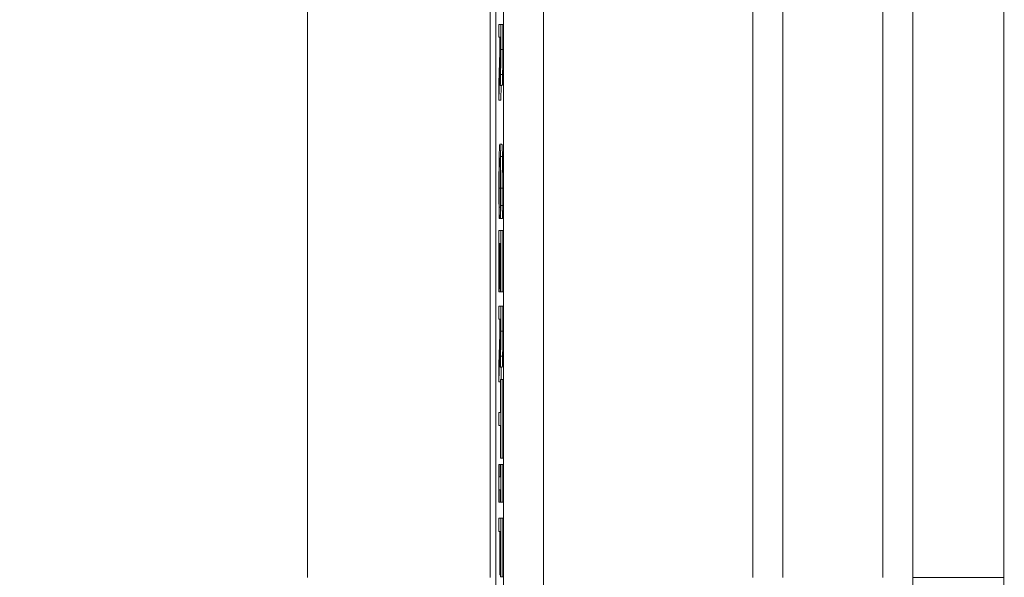
# Model space of a CAD drawing. Units: inches. Extents: x 0.1 to 10.9, y 0.1 to 8.4.
# Drawn here: x 8.8 to 8.9, y 4.5 to 4.5 of the extents above; entities that cross this region are included whole.
import ezdxf

# ---------------------------------------------------------------- set-up
doc = ezdxf.new("R2010")
doc.units = ezdxf.units.IN
doc.header["$MEASUREMENT"] = 0
for name, color, linetype, lineweight in [('Dimension (ANSI)', 7, 'Continuous', 5), ('Hatch (ANSI)', 7, 'Continuous', 5), ('Symbol (ANSI)', 7, 'Continuous', 5), ('Visible (ANSI)', 7, 'Continuous', 5), ('Visible Narrow (ANSI)', 7, 'Continuous', 5)]:
    doc.layers.add(name, color=color, linetype=linetype, lineweight=lineweight)
doc.styles.add('Note Text (ANSI)', font='tahoma.ttf')
doc.dimstyles.new('Default (ANSI)', dxfattribs={"dimtxt": 0.045, "dimasz": 0.06, "dimexe": 0.0625, "dimexo": 0.001, "dimgap": 0.031, "dimtad": 0, "dimtih": 1, "dimtoh": 1, "dimrnd": 1e-08, "dimzin": 4, "dimdsep": 46, "dimtxsty": 'Note Text (ANSI)', "dimblk": 'Filled-1', "dimcen": 0.09, "dimdle": 0.394, "dimclrd": 256, "dimclre": 256, "dimclrt": 256, "dimadec": 0, "dimazin": 1, "dimtfac": 2.666667, "dimtofl": 0, "dimtmove": 0, "dimatfit": 3, "dimldrblk": 'Filled-1', "dimfxl": 1, "dimtolj": 1, "dimtzin": 4, "dimlwd": -1, "dimlwe": -1, "dimarcsym": 0})
doc.dimstyles.new('Default (ANSI)$7', dxfattribs={"dimtxt": 0.045, "dimasz": 0.06, "dimexe": 0.0625, "dimexo": 0.001, "dimgap": 0.031, "dimtad": 0, "dimtih": 1, "dimtoh": 1, "dimrnd": 1e-08, "dimzin": 4, "dimdsep": 46, "dimtxsty": 'Note Text (ANSI)', "dimblk": 'Filled-1', "dimcen": 0.09, "dimdle": 0.394, "dimclrd": 256, "dimclre": 256, "dimclrt": 256, "dimadec": 0, "dimazin": 1, "dimtfac": 2.666667, "dimtofl": 0, "dimtmove": 0, "dimatfit": 3, "dimldrblk": 'Filled-1', "dimfxl": 1, "dimtolj": 1, "dimtzin": 4, "dimlwd": -1, "dimlwe": -1, "dimarcsym": 0})

# ---------------------------------------------------------------- blocks, each defined once
blk = doc.blocks.new('Filled-1')
at = {"color": 0}
for p, q in [((0, 0), (-1, 0.1667)), ((-1, 0.1667), (-1, -0.1667)), ((-1, 0), (0, 0)), ((-1, -0.1667), (0, 0))]:
    blk.add_line(p, q, dxfattribs=at)
at = {"color": 0, "flags": 128}
blk.add_lwpolyline([(-1, -0.1667), (0, 0), (-1, 0.1667), (-1, -0.1667)], dxfattribs=at)
at = {"color": 0}
blk.add_solid([(-1, -0.1667), (0, 0), (-1, 0.1667), (-1, -0.1667)], dxfattribs=at)
blk = doc.blocks.new('*D26')
at = {"layer": 'Defpoints', "color": 0, "transparency": 16777216}
for p in [(8.88008, 5.16351), (8.73294, 4.26784), (9.59489, 4.26784)]:
    blk.add_point(p, dxfattribs=at)
at = {"layer": 'Dimension (ANSI)', "transparency": 16777216}
for p, q in [((8.87908, 5.16351), (8.67044, 5.16351)), ((8.73294, 5.10351), (8.73294, 4.81406)), ((8.73294, 4.32784), (8.73294, 4.61729)), ((9.59389, 4.26784), (8.67044, 4.26784))]:
    blk.add_line(p, q, dxfattribs=at)
at = {"layer": 'Dimension (ANSI)', "transparency": 16777216, "xscale": 0.0599999986588955, "yscale": 0.0599999986588955, "zscale": 0.0599999986588955}
for p, rotation in [((8.73294, 5.16351), 90), ((8.73294, 4.26784), 270)]:
    blk.add_blockref('Filled-1', p, dxfattribs=dict(at, rotation=rotation))
at = {"layer": 'Dimension (ANSI)', "transparency": 16777216, "insert": (8.73294, 4.71567), "char_height": 0.045, "attachment_point": 5, "style": 'Note Text (ANSI)'}
blk.add_mtext('\\A1; 4.09\\P[104]', dxfattribs=at)

msp = doc.modelspace()

# ---------------------------------------------------------------- hatches: boundary and pattern name
at = {"layer": 'Hatch (ANSI)'}
h = msp.add_hatch(dxfattribs=at)
h.set_pattern_fill('ANSI31', color=256, angle=75, style=0)
h.paths.add_polyline_path([(8.88748, 4.76362), (8.88748, 4.75972), (8.8877, 4.75972), (8.8877, 4.75807), (8.88748, 4.75807), (8.88748, 4.75263), (8.8877, 4.75264), (8.8877, 4.74925), (8.88748, 4.74925), (8.88748, 4.74523), (8.8877, 4.74523), (8.8877, 4.7417), (8.88748, 4.7417), (8.88748, 4.73768), (8.8877, 4.73768), (8.8877, 4.63285), (8.88748, 4.63285), (8.88748, 4.63159), (8.8877, 4.63159), (8.8877, 4.38683), (8.89207, 4.38683), (8.89207, 5.04308), (8.8877, 5.04308), (8.8877, 5.0318), (8.88748, 5.0318), (8.88748, 5.02551), (8.8877, 5.02551), (8.8877, 5.00843), (8.88748, 5.00843), (8.88748, 5.00716), (8.8877, 5.00716), (8.8877, 4.99401), (8.88748, 4.99401), (8.88748, 4.99011), (8.8877, 4.99011), (8.8877, 4.98885), (8.88748, 4.98885), (8.88748, 4.98495), (8.8877, 4.98495), (8.8877, 4.98223), (8.88748, 4.98223), (8.88748, 4.97623), (8.8877, 4.97623), (8.8877, 4.97169), (8.88748, 4.97169), (8.88748, 4.9636), (8.8877, 4.9636), (8.8877, 4.96139), (8.88748, 4.9614), (8.88748, 4.95738), (8.8877, 4.95738), (8.8877, 4.94348), (8.88748, 4.94348), (8.88748, 4.93539), (8.8877, 4.93539), (8.8877, 4.93135), (8.88748, 4.93135), (8.88748, 4.92938), (8.8877, 4.92938), (8.8877, 4.92136), (8.88748, 4.92137), (8.88748, 4.91498), (8.8877, 4.91498), (8.8877, 4.91336), (8.88748, 4.91336), (8.88748, 4.91209), (8.8877, 4.91209), (8.8877, 4.8964), (8.88748, 4.8964), (8.88748, 4.8901), (8.8877, 4.8901), (8.8877, 4.87748), (8.88748, 4.87748), (8.88748, 4.87621), (8.8877, 4.87621), (8.8877, 4.87293), (8.88748, 4.87293), (8.88748, 4.87166), (8.8877, 4.87166), (8.8877, 4.86125), (8.88748, 4.86125), (8.88748, 4.85736), (8.8877, 4.85736), (8.8877, 4.85609), (8.88748, 4.85609), (8.88748, 4.85219), (8.8877, 4.85219), (8.8877, 4.85093), (8.88748, 4.85093), (8.88748, 4.84703), (8.8877, 4.84703), (8.8877, 4.84431), (8.88748, 4.84432), (8.88748, 4.83832), (8.8877, 4.83832), (8.8877, 4.83377), (8.88748, 4.83377), (8.88748, 4.82568), (8.8877, 4.82568), (8.8877, 4.82348), (8.88748, 4.82348), (8.88748, 4.81946), (8.8877, 4.81946), (8.8877, 4.80557), (8.88748, 4.80557), (8.88748, 4.79748), (8.8877, 4.79748), (8.8877, 4.79343), (8.88748, 4.79343), (8.88748, 4.79147), (8.8877, 4.79147), (8.8877, 4.78459), (8.88748, 4.78459), (8.88748, 4.77863), (8.8877, 4.77864), (8.8877, 4.7753), (8.88748, 4.7753), (8.88748, 4.77403), (8.8877, 4.77403), (8.8877, 4.76362)])

# ---------------------------------------------------------------- linework, layer by layer
at = {"layer": 'Visible (ANSI)'}
for p, q in [((8.89207, 4.38683), (8.89207, 5.04308)), ((8.86622, 4.96534), (8.86622, 4.46601)), ((8.88623, 4.46601), (8.88623, 4.96534)), ((8.91499, 4.46601), (8.91499, 4.96534)), ((8.93249, 4.96534), (8.93249, 4.46601)), ((8.94246, 4.46601), (8.94246, 4.71567)), ((8.88686, 4.66524), (8.88686, 4.45106)), ((8.8877, 4.63159), (8.8877, 4.38683)), ((8.88738, 4.5266), (8.88719, 4.5266)), ((8.88719, 4.5266), (8.88719, 4.52518)), ((8.88738, 4.52384), (8.88738, 4.5266)), ((8.8876, 4.5266), (8.88738, 4.5266)), ((8.8876, 4.5266), (8.8876, 4.52384)), ((8.88719, 4.52518), (8.88727, 4.52518)), ((8.88727, 4.52518), (8.88727, 4.52354)), ((8.88729, 4.52393), (8.88729, 4.52518)), ((8.88729, 4.52518), (8.88736, 4.52518)), ((8.88736, 4.52518), (8.88736, 4.52376)), ((8.88727, 4.52354), (8.88719, 4.52016)), ((8.88719, 4.51831), (8.88728, 4.52212)), ((8.88735, 4.52199), (8.8873, 4.52199)), ((8.88719, 4.52016), (8.88719, 4.51831)), ((8.88755, 4.5199), (8.88733, 4.5199)), ((8.88745, 4.5199), (8.88741, 4.51831)), ((8.88741, 4.51831), (8.88719, 4.51831)), ((8.88751, 4.51346), (8.88729, 4.51346)), ((8.88735, 4.50657), (8.88722, 4.50657)), ((8.8876, 4.50675), (8.88738, 4.50675)), ((8.88721, 4.50533), (8.88724, 4.50533)), ((8.88724, 4.50533), (8.88724, 4.50543)), ((8.88734, 4.50543), (8.88724, 4.50543)), ((8.88734, 4.50533), (8.88724, 4.50533)), ((8.88734, 4.50544), (8.88734, 4.50533)), ((8.88734, 4.50533), (8.88737, 4.50533)), ((8.88759, 4.50533), (8.88737, 4.50533)), ((8.88738, 4.504), (8.88719, 4.504)), ((8.88719, 4.504), (8.88719, 4.4973)), ((8.88738, 4.4973), (8.88738, 4.504)), ((8.8876, 4.504), (8.88738, 4.504)), ((8.8876, 4.504), (8.8876, 4.4973)), ((8.88722, 4.4973), (8.88722, 4.50258)), ((8.88722, 4.50258), (8.88729, 4.50258)), ((8.88729, 4.50258), (8.88729, 4.49765)), ((8.88731, 4.49765), (8.88731, 4.50258)), ((8.88731, 4.50258), (8.88736, 4.50258)), ((8.88736, 4.50258), (8.88736, 4.4973)), ((8.88729, 4.49765), (8.88731, 4.49765)), ((8.88736, 4.49765), (8.88731, 4.49765)), ((8.88719, 4.4973), (8.88722, 4.4973)), ((8.88736, 4.4973), (8.88722, 4.4973)), ((8.88736, 4.4973), (8.88738, 4.4973)), ((8.8876, 4.4973), (8.88738, 4.4973)), ((8.88738, 4.49573), (8.88719, 4.49573)), ((8.88719, 4.49573), (8.88719, 4.49431)), ((8.88738, 4.49297), (8.88738, 4.49573)), ((8.8876, 4.49573), (8.88738, 4.49573)), ((8.8876, 4.49573), (8.8876, 4.49297)), ((8.88719, 4.49431), (8.88727, 4.49431)), ((8.88727, 4.49431), (8.88727, 4.49267)), ((8.88729, 4.49306), (8.88729, 4.49431)), ((8.88729, 4.49431), (8.88736, 4.49431)), ((8.88736, 4.49431), (8.88736, 4.49289)), ((8.88727, 4.49267), (8.88719, 4.48929)), ((8.88719, 4.48744), (8.88728, 4.49125)), ((8.88735, 4.49112), (8.8873, 4.49112)), ((8.88719, 4.48929), (8.88719, 4.48744)), ((8.88755, 4.48903), (8.88733, 4.48903)), ((8.88745, 4.48903), (8.88742, 4.48768)), ((8.88736, 4.48744), (8.88719, 4.48744)), ((8.88738, 4.48768), (8.88736, 4.48768)), ((8.88736, 4.48768), (8.88736, 4.48408)), ((8.88738, 4.47906), (8.88738, 4.48768)), ((8.8876, 4.48768), (8.88738, 4.48768)), ((8.8876, 4.48768), (8.8876, 4.47906)), ((8.88736, 4.48408), (8.88719, 4.48408)), ((8.88719, 4.48408), (8.88719, 4.48266)), ((8.88719, 4.48266), (8.88736, 4.48266)), ((8.88736, 4.48266), (8.88736, 4.47906)), ((8.88721, 4.47839), (8.88719, 4.47839)), ((8.88719, 4.47839), (8.88719, 4.47424)), ((8.88721, 4.47703), (8.88721, 4.47839)), ((8.88736, 4.47839), (8.88721, 4.47839)), ((8.88736, 4.47906), (8.88738, 4.47906)), ((8.88738, 4.47839), (8.88736, 4.47839)), ((8.88736, 4.47839), (8.88736, 4.47703)), ((8.8876, 4.47906), (8.88738, 4.47906)), ((8.88738, 4.47424), (8.88738, 4.47839)), ((8.8876, 4.47839), (8.88738, 4.47839)), ((8.8876, 4.47839), (8.8876, 4.47424)), ((8.88736, 4.47703), (8.88721, 4.47703)), ((8.88721, 4.47424), (8.88721, 4.47561)), ((8.88721, 4.47561), (8.88736, 4.47561)), ((8.88736, 4.47561), (8.88736, 4.47424)), ((8.88719, 4.47424), (8.88721, 4.47424)), ((8.88736, 4.47424), (8.88721, 4.47424)), ((8.88736, 4.47424), (8.88738, 4.47424)), ((8.8876, 4.47424), (8.88738, 4.47424)), ((8.88719, 4.47248), (8.88719, 4.47105)), ((8.88738, 4.47248), (8.88719, 4.47248)), ((8.88738, 4.46607), (8.88738, 4.47248)), ((8.8876, 4.47248), (8.88738, 4.47248)), ((8.8876, 4.47248), (8.8876, 4.46607)), ((8.88719, 4.47105), (8.88728, 4.47105)), ((8.88728, 4.47105), (8.88728, 4.46628)), ((8.88731, 4.46628), (8.88731, 4.47105)), ((8.88731, 4.47105), (8.88736, 4.47105)), ((8.88736, 4.47105), (8.88736, 4.46607)), ((8.88728, 4.46628), (8.88731, 4.46628)), ((8.88736, 4.46628), (8.88731, 4.46628)), ((8.88736, 4.46607), (8.88738, 4.46607)), ((8.8876, 4.46607), (8.88738, 4.46607))]:
    msp.add_line(p, q, dxfattribs=at)
for points, knots in [([(8.8873, 4.52199), (8.8873, 4.5221), (8.8873, 4.52223), (8.88729, 4.52257), (8.88729, 4.52275), (8.88729, 4.52318), (8.88729, 4.52356), (8.88729, 4.52393)], [-0.01726494, -0.01726494, -0.01726494, -0.01726494, -0.01544225, -0.01544225, -0.01282169, -0.01282169, 0, 0, 0, 0]), ([(8.88736, 4.52376), (8.88736, 4.52352), (8.88736, 4.52308), (8.88736, 4.52248), (8.88736, 4.52226), (8.88735, 4.52206)], [-0.02149497, -0.02149497, -0.02149497, -0.02149497, -0.00826164, -0.00826164, 0, 0, 0, 0]), ([(8.88737, 4.52111), (8.88737, 4.5213), (8.88737, 4.52149), (8.88738, 4.52189), (8.88738, 4.52209), (8.88738, 4.52281), (8.88738, 4.52333), (8.88738, 4.52384)], [-0.03288092, -0.03288092, -0.03288092, -0.03288092, -0.02528845, -0.02528845, -0.01794001, -0.01794001, 0, 0, 0, 0]), ([(8.88728, 4.52212), (8.88728, 4.52186), (8.88728, 4.5216), (8.88728, 4.52114), (8.88729, 4.52093), (8.8873, 4.52038), (8.8873, 4.52021), (8.88731, 4.51996), (8.88732, 4.5199), (8.88733, 4.5199)], [-0.03021933, -0.03021933, -0.03021933, -0.03021933, -0.0264784, -0.0264784, -0.02292018, -0.02292018, -0.01591221, -0.01591221, 0, 0, 0, 0]), ([(8.88733, 4.52138), (8.88732, 4.52138), (8.88732, 4.5214), (8.88731, 4.52147), (8.88731, 4.52152), (8.8873, 4.52168), (8.8873, 4.52182), (8.8873, 4.52199)], [-0.01912963, -0.01912963, -0.01912963, -0.01912963, -0.01374394, -0.01374394, -0.00832596, -0.00832596, 0, 0, 0, 0]), ([(8.88735, 4.52206), (8.88735, 4.52194), (8.88735, 4.52183), (8.88735, 4.52163), (8.88734, 4.52157), (8.88734, 4.52142), (8.88733, 4.52138), (8.88733, 4.52138)], [-0.0166665, -0.0166665, -0.0166665, -0.0166665, -0.0132106, -0.0132106, -0.00921942, -0.00921942, 0, 0, 0, 0]), ([(8.88733, 4.5199), (8.88734, 4.5199), (8.88734, 4.51993), (8.88735, 4.52007), (8.88735, 4.52016), (8.88736, 4.52055), (8.88737, 4.52081), (8.88737, 4.52111)], [-0.03947825, -0.03947825, -0.03947825, -0.03947825, -0.02384731, -0.02384731, -0.01270906, -0.01270906, 0, 0, 0, 0]), ([(8.88729, 4.51346), (8.88727, 4.51346), (8.88725, 4.51327), (8.88723, 4.51276), (8.88722, 4.51248), (8.88721, 4.51211)], [-0.04617376, -0.04617376, -0.04617376, -0.04617376, -0.01902879, -0.01902879, 0, 0, 0, 0]), ([(8.88736, 4.51212), (8.88735, 4.51257), (8.88734, 4.5129), (8.88732, 4.51325), (8.88731, 4.51346), (8.88729, 4.51346)], [-0.1122561, -0.1122561, -0.1122561, -0.1122561, -0.0423245, -0.0423245, 0, 0, 0, 0]), ([(8.88721, 4.51211), (8.88721, 4.5119), (8.88721, 4.51167), (8.8872, 4.51115), (8.8872, 4.51088), (8.88719, 4.51014), (8.88719, 4.50951), (8.88719, 4.50867)], [-0.06769705, -0.06769705, -0.06769705, -0.06769705, -0.04857582, -0.04857582, -0.02949152, -0.02949152, 0, 0, 0, 0]), ([(8.88723, 4.51098), (8.88724, 4.51132), (8.88725, 4.51155), (8.88726, 4.5118), (8.88727, 4.51197), (8.88729, 4.51197)], [-0.09814065, -0.09814065, -0.09814065, -0.09814065, -0.03574963, -0.03574963, 0, 0, 0, 0]), ([(8.88729, 4.51197), (8.8873, 4.51197), (8.88731, 4.5119), (8.88733, 4.51149), (8.88734, 4.51129), (8.88734, 4.51102)], [-0.04229336, -0.04229336, -0.04229336, -0.04229336, -0.0147009, -0.0147009, 0, 0, 0, 0]), ([(8.88738, 4.50864), (8.88738, 4.50902), (8.88738, 4.50939), (8.88738, 4.51011), (8.88738, 4.51044), (8.88737, 4.51129), (8.88737, 4.51174), (8.88736, 4.51212)], [-0.04573463, -0.04573463, -0.04573463, -0.04573463, -0.03254837, -0.03254837, -0.02016692, -0.02016692, 0, 0, 0, 0]), ([(8.88721, 4.50865), (8.88721, 4.50889), (8.88721, 4.50914), (8.88721, 4.50966), (8.88722, 4.50989), (8.88722, 4.51042), (8.88723, 4.51072), (8.88723, 4.51098)], [-0.02645179, -0.02645179, -0.02645179, -0.02645179, -0.02070756, -0.02070756, -0.01398684, -0.01398684, 0, 0, 0, 0]), ([(8.88734, 4.51102), (8.88735, 4.51086), (8.88735, 4.51068), (8.88736, 4.51028), (8.88736, 4.51007), (8.88736, 4.50946), (8.88736, 4.50906), (8.88736, 4.50865)], [-0.03149744, -0.03149744, -0.03149744, -0.03149744, -0.02287601, -0.02287601, -0.01443107, -0.01443107, 0, 0, 0, 0]), ([(8.88719, 4.50867), (8.88719, 4.5083), (8.88719, 4.50793), (8.88719, 4.50733), (8.88719, 4.50704), (8.8872, 4.50675)], [-0.02131031, -0.02131031, -0.02131031, -0.02131031, -0.01044706, -0.01044706, 0, 0, 0, 0]), ([(8.88722, 4.50657), (8.88722, 4.50687), (8.88722, 4.50718), (8.88721, 4.50767), (8.88721, 4.50806), (8.88721, 4.50865)], [-0.06182105, -0.06182105, -0.06182105, -0.06182105, -0.02065019, -0.02065019, 0, 0, 0, 0]), ([(8.88736, 4.50865), (8.88736, 4.50828), (8.88736, 4.5079), (8.88736, 4.50737), (8.88736, 4.50703), (8.88735, 4.50665)], [-0.04672168, -0.04672168, -0.04672168, -0.04672168, -0.01522923, -0.01522923, 0, 0, 0, 0]), ([(8.88738, 4.50675), (8.88738, 4.50704), (8.88738, 4.50733), (8.88738, 4.50778), (8.88738, 4.50813), (8.88738, 4.50864)], [-0.05299017, -0.05299017, -0.05299017, -0.05299017, -0.0179107, -0.0179107, 0, 0, 0, 0]), ([(8.8872, 4.50675), (8.8872, 4.5065), (8.8872, 4.50624), (8.8872, 4.50578), (8.8872, 4.50555), (8.88721, 4.50533)], [-0.0177852, -0.0177852, -0.0177852, -0.0177852, -0.00859449, -0.00859449, 0, 0, 0, 0]), ([(8.88724, 4.50543), (8.88723, 4.50557), (8.88723, 4.50574), (8.88723, 4.50597), (8.88723, 4.50619), (8.88722, 4.50657)], [-0.04291894, -0.04291894, -0.04291894, -0.04291894, -0.01539986, -0.01539986, 0, 0, 0, 0]), ([(8.88735, 4.50665), (8.88735, 4.5064), (8.88735, 4.50615), (8.88734, 4.50576), (8.88734, 4.5056), (8.88734, 4.50544)], [-0.01734891, -0.01734891, -0.01734891, -0.01734891, -0.00743899, -0.00743899, 0, 0, 0, 0]), ([(8.88737, 4.50533), (8.88737, 4.50556), (8.88737, 4.5058), (8.88738, 4.50617), (8.88738, 4.50643), (8.88738, 4.50675)], [-0.03517586, -0.03517586, -0.03517586, -0.03517586, -0.01189891, -0.01189891, 0, 0, 0, 0]), ([(8.8873, 4.49112), (8.8873, 4.49123), (8.8873, 4.49136), (8.88729, 4.4917), (8.88729, 4.49188), (8.88729, 4.49231), (8.88729, 4.49269), (8.88729, 4.49306)], [-0.01726494, -0.01726494, -0.01726494, -0.01726494, -0.01544225, -0.01544225, -0.01282169, -0.01282169, 0, 0, 0, 0]), ([(8.88736, 4.49289), (8.88736, 4.49265), (8.88736, 4.49221), (8.88736, 4.49161), (8.88736, 4.49139), (8.88735, 4.49119)], [-0.02149497, -0.02149497, -0.02149497, -0.02149497, -0.00826164, -0.00826164, 0, 0, 0, 0]), ([(8.88737, 4.49024), (8.88737, 4.49043), (8.88737, 4.49062), (8.88738, 4.49102), (8.88738, 4.49122), (8.88738, 4.49194), (8.88738, 4.49245), (8.88738, 4.49297)], [-0.03288092, -0.03288092, -0.03288092, -0.03288092, -0.02528845, -0.02528845, -0.01794001, -0.01794001, 0, 0, 0, 0]), ([(8.88728, 4.49125), (8.88728, 4.49099), (8.88728, 4.49073), (8.88728, 4.49027), (8.88729, 4.49006), (8.8873, 4.48951), (8.8873, 4.48934), (8.88731, 4.48909), (8.88732, 4.48903), (8.88733, 4.48903)], [-0.03021933, -0.03021933, -0.03021933, -0.03021933, -0.0264784, -0.0264784, -0.02292018, -0.02292018, -0.01591221, -0.01591221, 0, 0, 0, 0]), ([(8.88733, 4.49051), (8.88732, 4.49051), (8.88732, 4.49053), (8.88731, 4.4906), (8.88731, 4.49065), (8.8873, 4.49081), (8.8873, 4.49095), (8.8873, 4.49112)], [-0.01912963, -0.01912963, -0.01912963, -0.01912963, -0.01374394, -0.01374394, -0.00832596, -0.00832596, 0, 0, 0, 0]), ([(8.88735, 4.49119), (8.88735, 4.49107), (8.88735, 4.49096), (8.88735, 4.49076), (8.88734, 4.4907), (8.88734, 4.49055), (8.88733, 4.49051), (8.88733, 4.49051)], [-0.0166665, -0.0166665, -0.0166665, -0.0166665, -0.0132106, -0.0132106, -0.00921942, -0.00921942, 0, 0, 0, 0]), ([(8.88733, 4.48903), (8.88734, 4.48903), (8.88734, 4.48906), (8.88735, 4.48919), (8.88735, 4.48929), (8.88736, 4.48968), (8.88737, 4.48994), (8.88737, 4.49024)], [-0.03947825, -0.03947825, -0.03947825, -0.03947825, -0.02384731, -0.02384731, -0.01270906, -0.01270906, 0, 0, 0, 0]), ([(8.93249, 4.46601), (8.93249, 4.46231), (8.93249, 4.45862), (8.93249, 4.45497), (8.93249, 4.45131), (8.93249, 4.44773), (8.93249, 4.44422)], [0, 0, 0, 0, 0.5, 0.5, 0.5, 1, 1, 1, 1]), ([(8.9424, 4.44345), (8.94242, 4.44708), (8.94243, 4.45081), (8.94245, 4.45836), (8.94246, 4.46219), (8.94246, 4.46601)], [-0.2665589, -0.2665589, -0.2665589, -0.2665589, -0.1332438, -0.1332438, 0, 0, 0, 0])]:
    msp.add_open_spline(points, degree=3, knots=knots, dxfattribs=at)
for points in [[(8.8876, 4.52384), (8.8876, 4.52292), (8.8876, 4.52168), (8.88759, 4.52111)], [(8.88759, 4.52111), (8.88758, 4.52055), (8.88756, 4.5199), (8.88755, 4.5199)], [(8.88751, 4.51346), (8.88753, 4.51346), (8.88756, 4.51277), (8.88758, 4.51212)], [(8.88758, 4.51212), (8.88759, 4.51148), (8.8876, 4.50973), (8.8876, 4.50864)], [(8.8876, 4.50864), (8.8876, 4.5081), (8.8876, 4.50715), (8.8876, 4.50675)], [(8.8876, 4.50675), (8.8876, 4.50641), (8.88759, 4.50569), (8.88759, 4.50533)], [(8.8876, 4.49297), (8.8876, 4.49205), (8.8876, 4.49081), (8.88759, 4.49024)], [(8.88759, 4.49024), (8.88758, 4.48968), (8.88756, 4.48903), (8.88755, 4.48903)]]:
    msp.add_open_spline(points, degree=2, dxfattribs=at)
at = {"layer": 'Visible Narrow (ANSI)'}
for p, q in [((8.91827, 4.96534), (8.91827, 4.46601)), ((8.92921, 4.46601), (8.92921, 4.96534)), ((8.88736, 4.52393), (8.88729, 4.52393)), ((8.8876, 4.52384), (8.88738, 4.52384)), ((8.88759, 4.52111), (8.88737, 4.52111)), ((8.88758, 4.51212), (8.88736, 4.51212)), ((8.88734, 4.51098), (8.88723, 4.51098)), ((8.88736, 4.50865), (8.88721, 4.50865)), ((8.8876, 4.50864), (8.88738, 4.50864)), ((8.88736, 4.49306), (8.88729, 4.49306)), ((8.8876, 4.49297), (8.88738, 4.49297)), ((8.88759, 4.49024), (8.88737, 4.49024)), ((8.93249, 4.46601), (8.94246, 4.46601))]:
    msp.add_line(p, q, dxfattribs=at)

# ---------------------------------------------------------------- dimensions: what is measured, and where the dimension line sits
at = {"layer": 'Dimension (ANSI)'}
dim = msp.add_linear_dim(base=(8.73294, 4.26784), p1=(8.88008, 5.16351), p2=(9.59489, 4.26784), angle=90, text=' <>\\X[104]', dimstyle='Default (ANSI)', override={"dimgap": 0.031, "dimdec": 2, "dimlfac": 4.571429, "dimpost": '\\X', "dimtol": 0, "dimlim": 0, "dimtp": 0, "dimtm": 0, "dimtdec": 2, "dimatfit": 1}, dxfattribs=at)
dim.commit()
dim.dimension.update_dxf_attribs({"geometry": '*D26', "text_midpoint": (8.73294, 4.71567), "dimtype": 160})

# ---------------------------------------------------------------- leaders
at = {"layer": 'Symbol (ANSI)', "annotation_type": 0, "has_hookline": 1, "hookline_direction": 1, "text_width": 0.45916}
msp.add_leader([(8.9437, 4.71567), (8.61921, 4.32825), (8.55921, 4.32825)], dimstyle='Default (ANSI)$7', override={"dimtad": 0}, dxfattribs=at)

doc.saveas('drawing.dxf')
